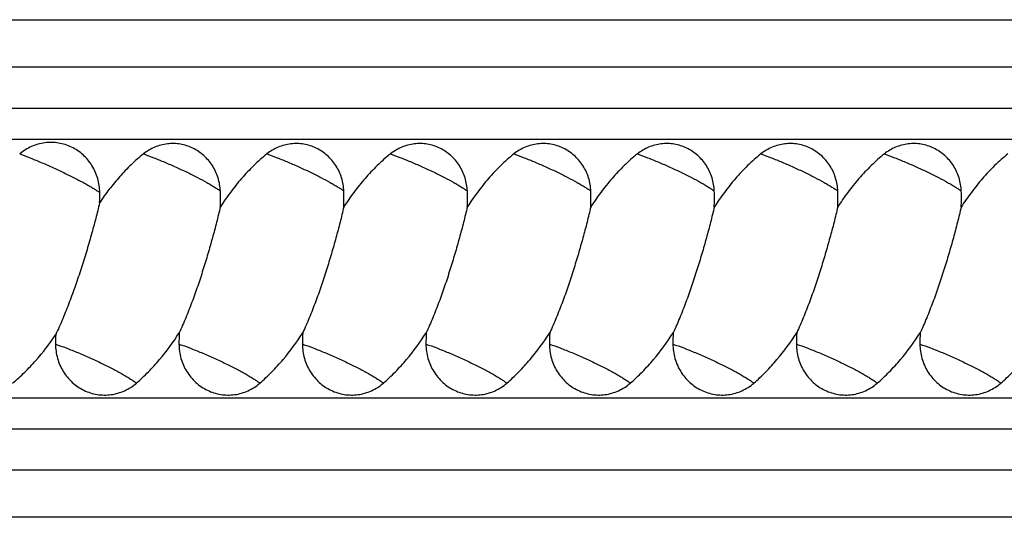
# Model space of a CAD drawing. Units: inches. Extents: x 0 to 11, y 0 to 8.5.
# Drawn here: x 7.6 to 8.1, y 4.5 to 4.7 of the extents above; entities that cross this region are included whole.
import ezdxf

# ---------------------------------------------------------------- set-up
doc = ezdxf.new("R2010")
doc.units = ezdxf.units.IN
doc.header["$LTSCALE"] = 0.605
doc.header["$MEASUREMENT"] = 0
doc.layers.add('ALL_ASSEMBLY_MEMBERS', color=7, linetype='CONTINUOUS')

msp = doc.modelspace()

# ---------------------------------------------------------------- linework, layer by layer
at = {"layer": 'ALL_ASSEMBLY_MEMBERS', "color": 7, "linetype": 'CONTINUOUS'}
for p, q in [((7.2037030397, 4.708042096), (8.2091251159, 4.708042096)), ((7.3400914275, 4.6848863161), (8.2171688263, 4.6848862832)), ((7.1680547385, 4.6644975684), (8.9361079466, 4.6645003474)), ((7.1731635997, 4.649292096), (8.9180104254, 4.649292096)), ((7.1785413216, 4.5217918972), (8.9180104254, 4.521792096)), ((7.168055127, 4.506586891), (8.9361085975, 4.5065838362)), ((8.2171688294, 4.4861979084), (7.1733476238, 4.4861978439)), ((8.2091251159, 4.463042096), (7.2037443051, 4.463042096))]:
    msp.add_line(p, q, dxfattribs=at)
for centre, radius, start, end in [((7.5632453691, 4.6220587864), 0.1009673818, 357.6464438674, 0.4976167276), ((7.6282375109, 4.6201801075), 0.0953624312, 357.3643477881, 2.0851517657), ((7.6889862959, 4.6201794278), 0.0953639689, 357.3638458701, 2.085689387), ((7.7497352414, 4.6201798698), 0.0953658881, 357.3642550722, 2.0852761448), ((7.8104865443, 4.6201796607), 0.0953651373, 357.3640659151, 2.0854682486), ((7.8712372305, 4.6201796872), 0.0953651166, 357.3640866293, 2.0854463989), ((7.9319877997, 4.6201796947), 0.0953652035, 357.3640950876, 2.0854382301), ((7.9927383926, 4.6201797218), 0.0953652763, 357.3641189429, 2.0854138303), ((7.8070658586, 4.5485042873), 0.1038857484, 177.0391590147, 180.0974601099), ((7.8678065984, 4.548501696), 0.1038784955, 177.0409354174, 180.095536052), ((7.9285612657, 4.5485015112), 0.1038827028, 177.0412093207, 180.0953939423), ((7.9893107914, 4.5485016337), 0.1038814492, 177.0410757717, 180.0954865226), ((8.0500617845, 4.5485016842), 0.103881738, 177.0410457688, 180.0955238694), ((8.1108124082, 4.5485016491), 0.1038817452, 177.0410731165, 180.095497677), ((8.17156319, 4.5485016458), 0.1038818777, 177.0410797333, 180.0954951181), ((7.745485267, 4.5485307762), 0.1030400689, 177.514389441, 180.1159872516)]:
    msp.add_arc(centre, radius, start, end, dxfattribs=at)
for points, knots in [([(7.664208943, 4.6229356822), (7.6641983301, 4.6241029905), (7.6640184414, 4.6264378747), (7.6632784667, 4.6298650545), (7.6620819951, 4.6331517453), (7.6604532548, 4.6362321393), (7.6584233725, 4.6390456167), (7.6560321204, 4.6415363965), (7.6533258411, 4.6436541299), (7.6503587331, 4.645356859), (7.6471898199, 4.6466102295), (7.6438824389, 4.6473904923), (7.6405017193, 4.6476840339), (7.6371132541, 4.6474867043), (7.6337825736, 4.6468037051), (7.6305728383, 4.6456497412), (7.6275470841, 4.6440477282), (7.6256936663, 4.6427042028), (7.6248174056, 4.6419708398)], [0, 0, 0, 0, 0.0638365875, 0.1275979885, 0.1911702511, 0.25450403, 0.3175449573, 0.3802754191, 0.4426976458, 0.5048284232, 0.5667073904, 0.628401379, 0.6900061042, 0.7516281949, 0.8133673225, 0.8752987705, 0.9375143611, 1, 1, 1, 1]), ([(7.7235367985, 4.6236498439), (7.7234534855, 4.6258650143), (7.7228840526, 4.6291909407), (7.7212836201, 4.6333252146), (7.719685838, 4.6362293567), (7.7177215666, 4.638879519), (7.7154258605, 4.6412270507), (7.7128425286, 4.643227911), (7.7100196393, 4.6448440293), (7.707010385, 4.6460451802), (7.7038712174, 4.6468089444), (7.7006609464, 4.6471210522), (7.6974396905, 4.6469756276), (7.6942680754, 4.646375427), (7.6912049848, 4.6453321602), (7.6883090372, 4.6438654073), (7.6865281845, 4.6426258094), (7.6856839828, 4.6419473869)], [0, 0, 0, 0, 0.127569938, 0.1912276821, 0.2546060316, 0.3177062739, 0.3804962145, 0.4429717985, 0.5051529101, 0.5670807146, 0.6288221678, 0.690458361, 0.7520762497, 0.8137660643, 0.8756019426, 0.9376737549, 1, 1, 1, 1]), ([(7.7842870876, 4.6236501144), (7.7842037464, 4.6258654538), (7.7836342116, 4.6291916324), (7.7820335528, 4.6333261942), (7.7804355665, 4.6362305417), (7.7784710662, 4.6388809038), (7.7761751113, 4.6412286401), (7.7735915089, 4.6432297169), (7.7707683241, 4.6448460669), (7.7677587413, 4.6460474478), (7.7646192146, 4.6468114182), (7.7614085655, 4.6471236747), (7.7581869376, 4.6469783013), (7.755014998, 4.6463780124), (7.7519516807, 4.6453344969), (7.7490556544, 4.6438673377), (7.7472748616, 4.6426273795), (7.7464307243, 4.6419487662)], [0, 0, 0, 0, 0.1275674487, 0.1912240937, 0.2546016524, 0.3177014845, 0.3804915184, 0.4429677653, 0.5051500889, 0.5670795106, 0.6288227399, 0.6904605598, 0.7520796125, 0.8137698455, 0.8756052471, 0.9376757606, 1, 1, 1, 1]), ([(7.8450379761, 4.6236499389), (7.8449546212, 4.6258660944), (7.8443846773, 4.6291936347), (7.842782916, 4.6333296705), (7.8411838877, 4.6362349064), (7.8392181186, 4.6388854067), (7.8369213917, 4.6412330519), (7.8343370545, 4.6432334579), (7.8315134349, 4.6448490727), (7.8285035375, 4.6460495936), (7.8253639285, 4.6468125991), (7.8221536236, 4.6471238446), (7.8189329415, 4.6469776204), (7.8157622416, 4.6463769764), (7.812700632, 4.6453332021), (7.8098058733, 4.6438665669), (7.8080260199, 4.6426269417), (7.8071821382, 4.6419484977)], [0, 0, 0, 0, 0.1276145987, 0.191302253, 0.2547038071, 0.3178212892, 0.3806196785, 0.4430974708, 0.5052793959, 0.5672089817, 0.6289509095, 0.6905816086, 0.7521840229, 0.8138471621, 0.8756603875, 0.9376932334, 1, 1, 1, 1]), ([(7.9057885171, 4.6236500219), (7.9057051851, 4.6258653585), (7.9051356705, 4.6291915346), (7.9035350486, 4.6333261039), (7.9019370925, 4.6362304628), (7.8999726234, 4.6388808418), (7.8976766987, 4.6412285993), (7.8950931241, 4.6432296981), (7.892269964, 4.6448460666), (7.8892604042, 4.6460474576), (7.8861209013, 4.6468114237), (7.8829102807, 4.6471236564), (7.879688691, 4.6469782394), (7.8765168005, 4.6463778982), (7.8734535402, 4.6453343309), (7.8705575731, 4.6438671282), (7.8687768187, 4.6426271508), (7.8679326989, 4.6419485301)], [0, 0, 0, 0, 0.1275679997, 0.1912249335, 0.2546027715, 0.3177028788, 0.3804931679, 0.4429696208, 0.5051520705, 0.5670815091, 0.6288246177, 0.6904621717, 0.7520808436, 0.8137706601, 0.875605686, 0.9376759163, 1, 1, 1, 1]), ([(7.9665391839, 4.6236500114), (7.966455853, 4.6258653434), (7.9658863417, 4.6291915125), (7.964285727, 4.6333260744), (7.9626877775, 4.6362304283), (7.9607233159, 4.638880803), (7.9584273997, 4.641228557), (7.955843834, 4.6432296528), (7.9530206833, 4.6448460186), (7.9500111334, 4.646047407), (7.9468716408, 4.6468113705), (7.9436610312, 4.6471236009), (7.9404394527, 4.6469781821), (7.9372675738, 4.6463778398), (7.934204325, 4.6453342725), (7.9313083689, 4.6438670711), (7.9295276214, 4.6426270956), (7.9286835048, 4.6419484761)], [0, 0, 0, 0, 0.1275680964, 0.1912250746, 0.2546029492, 0.3177030857, 0.3804933947, 0.4429698559, 0.5051523007, 0.5670817208, 0.6288247993, 0.6904623153, 0.7520809461, 0.8137707236, 0.8756057175, 0.9376759254, 1, 1, 1, 1]), ([(8.0272898405, 4.6236500084), (8.0272065098, 4.6258653436), (8.026636998, 4.6291915176), (8.025036381, 4.6333260855), (8.023438429, 4.6362304438), (8.0214739644, 4.6388808226), (8.0191780443, 4.6412285802), (8.0165944743, 4.6432296793), (8.0137713188, 4.6448460479), (8.0107617637, 4.6460474385), (8.0076222656, 4.6468114033), (8.0044116503, 4.6471236342), (8.0011900663, 4.6469782148), (7.9980181822, 4.6463778708), (7.9949549287, 4.6453343006), (7.9920589688, 4.6438670955), (7.9902782194, 4.6426271168), (7.9894341021, 4.6419484956)], [0, 0, 0, 0, 0.1275680731, 0.1912250419, 0.2546029099, 0.3177030429, 0.3804933519, 0.4429698165, 0.5051522679, 0.5670816968, 0.6288247851, 0.6904623105, 0.7520809489, 0.8137707309, 0.8756057258, 0.9376759314, 1, 1, 1, 1]), ([(8.0880405076, 4.6236499976), (8.0879571778, 4.6258653339), (8.0873876673, 4.6291915099), (8.0857870514, 4.6333260805), (8.0841891, 4.6362304409), (8.0822246354, 4.6388808215), (8.0799287151, 4.6412285806), (8.0773451445, 4.6432296806), (8.0745219882, 4.6448460495), (8.0715124323, 4.6460474399), (8.0683729334, 4.6468114042), (8.0651623174, 4.6471236342), (8.0619407326, 4.646978214), (8.0587688477, 4.6463778693), (8.0557055932, 4.6453342986), (8.052809632, 4.6438670929), (8.0510288817, 4.6426271138), (8.0501847639, 4.6419484923)], [0, 0, 0, 0, 0.1275680915, 0.1912250689, 0.2546029442, 0.3177030816, 0.3804933914, 0.4429698527, 0.5051522969, 0.5670817157, 0.6288247928, 0.690462308, 0.7520809392, 0.8137707182, 0.8756057141, 0.9376759241, 1, 1, 1, 1]), ([(7.6248174056, 4.6419708398), (7.6265601518, 4.6413355809), (7.6301932833, 4.6399379309), (7.6357494209, 4.6376343172), (7.6414857163, 4.6350999346), (7.647133106, 4.632454382), (7.6524287748, 4.6298203132), (7.6564930003, 4.6276605305), (7.6593791537, 4.626022598), (7.661224177, 4.6249210976), (7.6628153999, 4.6239108555), (7.663776845, 4.6232509757), (7.664208943, 4.6229356822)], [0, 0, 0, 0, 0.1269466712, 0.2663607096, 0.4116026095, 0.5560990918, 0.6931257919, 0.816348157, 0.8710220449, 0.9202262671, 0.9633925193, 1, 1, 1, 1]), ([(7.6856839828, 4.6419473869), (7.6835883425, 4.6402632759), (7.6795539182, 4.6366828071), (7.6739568194, 4.6308321335), (7.6687891308, 4.6245714306), (7.6656331779, 4.6201661907), (7.6641275795, 4.6179124849)], [0, 0, 0, 0, 0.2489369366, 0.498662701, 0.7490379335, 1, 1, 1, 1]), ([(7.6856839828, 4.6419473869), (7.6873822751, 4.6413484482), (7.6908970867, 4.6400348346), (7.6962418245, 4.6378626322), (7.7017132042, 4.6354732461), (7.7070800999, 4.6329683441), (7.7121176157, 4.6304525013), (7.7159958602, 4.6283671649), (7.7187705129, 4.6267651761), (7.7205689962, 4.625669366), (7.7221420506, 4.6246478165), (7.7231006766, 4.623974432), (7.7235367985, 4.6236498439)], [0, 0, 0, 0, 0.1281876889, 0.2670437176, 0.4106330324, 0.5531314058, 0.6885924237, 0.8114053491, 0.8665036394, 0.916641509, 0.9613009286, 1, 1, 1, 1]), ([(7.7464307243, 4.6419487662), (7.7441728105, 4.6401335986), (7.740923832, 4.6372279535), (7.7368596329, 4.6330824943), (7.7329554546, 4.6287610335), (7.7283887378, 4.6230674535), (7.7250728633, 4.6182570203), (7.7234990629, 4.6157949054)], [0, 0, 0, 0, 0.2488568608, 0.3736572141, 0.4986057125, 0.7489901961, 1, 1, 1, 1]), ([(7.7464307243, 4.6419487662), (7.7481290383, 4.6413498756), (7.7516439656, 4.6400363129), (7.7569889659, 4.6378641175), (7.7624607771, 4.6354746412), (7.767828217, 4.6329695723), (7.7728663296, 4.6304535097), (7.7767450752, 4.6283679652), (7.77952011, 4.6267658032), (7.781318851, 4.6256698688), (7.7828921342, 4.624648202), (7.7838509012, 4.6239747399), (7.7842870876, 4.6236501144)], [0, 0, 0, 0, 0.1281767626, 0.2670267317, 0.4106141641, 0.5531139414, 0.6885786102, 0.8113963402, 0.8664971396, 0.9166374249, 0.9612990492, 1, 1, 1, 1]), ([(7.8071821382, 4.6419484977), (7.8049241747, 4.6401331934), (7.8016751169, 4.637227353), (7.7976107826, 4.6330816623), (7.7937064321, 4.6287599761), (7.7891394439, 4.6230661379), (7.785823297, 4.6182555251), (7.7842493455, 4.6157933205)], [0, 0, 0, 0, 0.2488554871, 0.3736554942, 0.4986038942, 0.7489888894, 1, 1, 1, 1]), ([(7.8071821382, 4.6419484977), (7.8088804632, 4.6413495924), (7.8123953998, 4.6400360072), (7.8177403964, 4.637863789), (7.8232121692, 4.6354743069), (7.8285795411, 4.6329692478), (7.8336175625, 4.630453209), (7.8374962206, 4.6283676919), (7.8402711789, 4.6267655564), (7.8420698601, 4.6256696448), (7.8436430832, 4.6246480021), (7.8446018099, 4.6239745562), (7.8450379761, 4.6236499389)], [0, 0, 0, 0, 0.1281794126, 0.2670311676, 0.4106195287, 0.5531194288, 0.6885834989, 0.8114000234, 0.8665000328, 0.9166394265, 0.9613000784, 1, 1, 1, 1]), ([(7.8679326989, 4.6419485301), (7.8656747772, 4.6401332993), (7.8624257732, 4.6372275775), (7.8583614986, 4.6330820508), (7.8544572036, 4.6287605332), (7.8498902768, 4.6230669109), (7.8465741716, 4.6182564716), (7.8450002395, 4.6157943546)], [0, 0, 0, 0, 0.2488556802, 0.3736557491, 0.4986041794, 0.7489891152, 1, 1, 1, 1]), ([(7.8679326989, 4.6419485301), (7.8696310148, 4.6413496294), (7.8731459343, 4.6400360532), (7.8784909075, 4.6378638485), (7.883962662, 4.6354743789), (7.889330023, 4.63296933), (7.8943680428, 4.6304532979), (7.8982467065, 4.6283677841), (7.901021675, 4.626765649), (7.9028203684, 4.6256697353), (7.9043936065, 4.6246480891), (7.9053523446, 4.6239746407), (7.9057885171, 4.6236500219)], [0, 0, 0, 0, 0.1281788291, 0.267030063, 0.4106180287, 0.5531177146, 0.6885818006, 0.8113986069, 0.8664988635, 0.9166385771, 0.96129962, 1, 1, 1, 1]), ([(7.9286835048, 4.6419484761), (7.9264255531, 4.6401332171), (7.9231765074, 4.6372274485), (7.9191121833, 4.6330818539), (7.9152078419, 4.6287602641), (7.9106408635, 4.6230665455), (7.9073247248, 4.6182560245), (7.905750778, 4.6157938655)], [0, 0, 0, 0, 0.2488555931, 0.373655644, 0.4986040704, 0.7489890383, 1, 1, 1, 1]), ([(7.9286835048, 4.6419484761), (7.93038182, 4.6413495734), (7.9338967349, 4.6400359952), (7.9392416977, 4.6378637903), (7.9447134353, 4.6354743242), (7.9500807749, 4.6329692819), (7.9551187714, 4.6304532584), (7.9589974154, 4.6283677528), (7.961772369, 4.6267656245), (7.9635710522, 4.6256697157), (7.9651442814, 4.6246480741), (7.9661030139, 4.6239746287), (7.9665391839, 4.6236500114)], [0, 0, 0, 0, 0.1281792573, 0.2670307286, 0.4106187679, 0.5531183986, 0.6885823414, 0.8113989594, 0.8664991177, 0.9166387368, 0.9612996935, 1, 1, 1, 1]), ([(7.9894341021, 4.6419484956), (7.9871761256, 4.6401332139), (7.9828428589, 4.6362562291), (7.9768687178, 4.6298938124), (7.9713917076, 4.6230672627), (7.9680755274, 4.6182563021), (7.9665014451, 4.6157939275)], [0, 0, 0, 0, 0.248872452, 0.4985551271, 0.7489530511, 1, 1, 1, 1]), ([(7.9894341021, 4.6419484956), (7.9911324184, 4.6413495933), (7.9946473367, 4.6400360152), (7.9999923059, 4.6378638091), (8.005464052, 4.6354743405), (8.0108314015, 4.6329692946), (8.0158694078, 4.6304532669), (8.0197480594, 4.6283677576), (8.0225230183, 4.6267656265), (8.0243217046, 4.6256697158), (8.0258949362, 4.6246480726), (8.02685367, 4.6239746262), (8.0272898405, 4.6236500084)], [0, 0, 0, 0, 0.1281791315, 0.2670305505, 0.4106185943, 0.5531182667, 0.6885822674, 0.8113989384, 0.8664991156, 0.9166387456, 0.9612997035, 1, 1, 1, 1]), ([(8.0501847639, 4.6419484923), (8.0479268191, 4.6401332365), (8.044677783, 4.6372274739), (8.0406134706, 4.6330818889), (8.0367091401, 4.6287603097), (8.0321421744, 4.6230666057), (8.0288260444, 4.6182560974), (8.0272521018, 4.615793945)], [0, 0, 0, 0, 0.2488556083, 0.3736556622, 0.4986040893, 0.7489890515, 1, 1, 1, 1]), ([(8.0501847639, 4.6419484923), (8.0518830814, 4.6413495895), (8.055398002, 4.6400360102), (8.0607429745, 4.6378638024), (8.0662147235, 4.635474332), (8.0715820748, 4.6329692846), (8.0766200817, 4.6304532559), (8.080498733, 4.628367746), (8.0832736908, 4.6267656147), (8.0850723757, 4.6256697042), (8.0866456055, 4.6246480614), (8.0876043379, 4.6239746153), (8.0880405076, 4.6236499976)], [0, 0, 0, 0, 0.1281792004, 0.2670306838, 0.4106187784, 0.5531184802, 0.6885824816, 0.811399119, 0.8664992654, 0.9166388549, 0.9612997627, 1, 1, 1, 1]), ([(8.1109354209, 4.6419484908), (8.1086774739, 4.6401332437), (8.1054284361, 4.6372274916), (8.1013641241, 4.6330819175), (8.097459796, 4.6287603484), (8.0928928353, 4.6230666557), (8.0895767097, 4.6182561563), (8.0880027692, 4.6157940084)], [0, 0, 0, 0, 0.2488556675, 0.3736557318, 0.4986041576, 0.7489890946, 1, 1, 1, 1]), ([(7.6641275795, 4.6179124849), (7.6635169379, 4.615300886), (7.6621974208, 4.609989814), (7.6600260626, 4.6019447264), (7.6576404312, 4.5937286694), (7.6550518755, 4.58543187), (7.6522610818, 4.5771322469), (7.6492642603, 4.5689072503), (7.6460572443, 4.5608458972), (7.6437455245, 4.5555800447), (7.6425421439, 4.5529994675)], [0, 0, 0, 0, 0.1174421605, 0.2396069866, 0.3648678826, 0.4920454544, 0.6201548807, 0.7482566109, 0.8753183463, 1, 1, 1, 1]), ([(7.7234990629, 4.6157949054), (7.7229160343, 4.6132972992), (7.7216706731, 4.6082235301), (7.7196379331, 4.6005413911), (7.7174148619, 4.5927071698), (7.7150061584, 4.5848004262), (7.7124083678, 4.5768914763), (7.7096143472, 4.5690510396), (7.7066164507, 4.5613607851), (7.7044492136, 4.5563348661), (7.7033187903, 4.5538703422)], [0, 0, 0, 0, 0.1179653878, 0.2402749112, 0.3654823498, 0.4925041339, 0.6204190184, 0.748340123, 0.8752892424, 1, 1, 1, 1]), ([(7.7842493455, 4.6157933205), (7.7836662519, 4.6132954918), (7.7824207541, 4.6082212756), (7.7803877892, 4.6005384696), (7.7781644669, 4.5927035891), (7.7757554828, 4.5847962071), (7.7731573789, 4.576886655), (7.7703630096, 4.5690456723), (7.7673647287, 4.5613549602), (7.7651971928, 4.5563287847), (7.7640666071, 4.5538641599)], [0, 0, 0, 0, 0.1179666792, 0.2402773222, 0.3654856559, 0.4925080364, 0.6204231156, 0.7483438608, 0.8752917991, 1, 1, 1, 1]), ([(7.8450002395, 4.6157943546), (7.8444171424, 4.6132964743), (7.8431716303, 4.608222147), (7.8411386339, 4.6005391661), (7.8389152693, 4.5927040943), (7.8365062334, 4.5847965123), (7.8339080684, 4.5768867574), (7.8311136281, 4.5690455747), (7.8281152663, 4.5613546725), (7.8259476672, 4.5563283771), (7.8248170471, 4.5538636964)], [0, 0, 0, 0, 0.1179661815, 0.2402766501, 0.3654849989, 0.4925075071, 0.6204227727, 0.7483437153, 0.875291806, 1, 1, 1, 1]), ([(7.905750778, 4.6157938655), (7.9051676833, 4.6132960132), (7.9039221799, 4.6082217458), (7.9018892016, 4.6005388587), (7.8996658608, 4.5927038887), (7.8972568537, 4.5847964125), (7.8946587224, 4.5768867644), (7.8918643211, 4.5690456863), (7.8888660033, 4.5613548824), (7.8866984386, 4.5563286484), (7.8855678371, 4.5538639959)], [0, 0, 0, 0, 0.1179664067, 0.2402769446, 0.3654852724, 0.492507708, 0.6204228768, 0.7483437243, 0.8752917537, 1, 1, 1, 1]), ([(7.9665014451, 4.6157939275), (7.9659183517, 4.6132960785), (7.9646728508, 4.6082218176), (7.9626398765, 4.6005389401), (7.9604165399, 4.592703979), (7.9580075374, 4.5847965111), (7.9554094111, 4.5768868704), (7.9526150154, 4.5690457985), (7.9496167036, 4.5613549992), (7.9474491436, 4.5563287675), (7.9463185447, 4.5538641157)], [0, 0, 0, 0, 0.1179663653, 0.2402768744, 0.3654851833, 0.4925076094, 0.620422779, 0.7483436394, 0.8752916982, 1, 1, 1, 1]), ([(8.0272521018, 4.615793945), (8.0266690076, 4.6132960918), (8.0254235047, 4.6082218222), (8.0233905268, 4.6005389314), (8.021167186, 4.5927039565), (8.0187581786, 4.5847964747), (8.0161600468, 4.5768868205), (8.0133656448, 4.5690457358), (8.0103673261, 4.561354925), (8.0081997606, 4.5563286863), (8.0070691586, 4.5538640314)], [0, 0, 0, 0, 0.1179663625, 0.2402768778, 0.365485197, 0.4925076338, 0.6204228117, 0.7483436746, 0.8752917255, 1, 1, 1, 1]), ([(8.0880027692, 4.6157940084), (8.087419675, 4.613296153), (8.0861741717, 4.6082218784), (8.0841411927, 4.6005389796), (8.0819178502, 4.5927039958), (8.0795088407, 4.5847965045), (8.0769107063, 4.5768868404), (8.0741163013, 4.569045746), (8.0711179791, 4.5613549256), (8.0689504108, 4.5563286808), (8.0678198074, 4.553864023)], [0, 0, 0, 0, 0.1179663299, 0.2402768317, 0.3654851488, 0.4925075908, 0.6204227784, 0.7483436534, 0.8752917164, 1, 1, 1, 1]), ([(7.6822109689, 4.5290982021), (7.6842584721, 4.5308734575), (7.6882067402, 4.5346088163), (7.6955258009, 4.542666948), (7.7003787025, 4.5492791039), (7.7033187903, 4.5538703422)], [0, 0, 0, 0, 0.2490841782, 0.4988862794, 1, 1, 1, 1]), ([(7.7429629477, 4.5290971484), (7.745010115, 4.530871853), (7.7489576304, 4.5346063287), (7.7562751365, 4.5426629068), (7.7611270279, 4.5492738227), (7.7640666071, 4.5538641599)], [0, 0, 0, 0, 0.2490779836, 0.4988800618, 1, 1, 1, 1]), ([(7.8037132061, 4.5290974616), (7.8057604798, 4.5308721499), (7.8097076592, 4.5346066887), (7.8170255548, 4.5426626648), (7.8218774014, 4.5492733596), (7.8248170471, 4.5538636964)], [0, 0, 0, 0, 0.2490881564, 0.4988692175, 1, 1, 1, 1]), ([(7.8644639239, 4.5290974098), (7.8665111175, 4.5308720627), (7.8704586889, 4.5346064373), (7.8777762993, 4.5426628546), (7.8826282388, 4.5492736955), (7.8855678371, 4.5538639959)], [0, 0, 0, 0, 0.2490778287, 0.4988796698, 1, 1, 1, 1]), ([(7.9252145049, 4.5290974667), (7.9272617136, 4.5308721183), (7.9312093128, 4.5346064954), (7.9385269693, 4.5426629309), (7.9433789337, 4.5492737964), (7.9463185447, 4.5538641157)], [0, 0, 0, 0, 0.2490777917, 0.4988796181, 1, 1, 1, 1]), ([(7.9859651808, 4.5290974482), (7.9880123826, 4.530872096), (7.9919599687, 4.5346064646), (7.9992776026, 4.5426628795), (8.0041295541, 4.5492737259), (8.0070691586, 4.5538640314)], [0, 0, 0, 0, 0.2490777807, 0.4988796077, 1, 1, 1, 1]), ([(8.0467158296, 4.5290974512), (8.0487630311, 4.5308720986), (8.0527106167, 4.5346064657), (8.0600282503, 4.5426628768), (8.0648802024, 4.5492737198), (8.0678198074, 4.553864023)], [0, 0, 0, 0, 0.2490777955, 0.4988796242, 1, 1, 1, 1]), ([(8.1074664857, 4.5290974485), (8.1095136842, 4.5308720983), (8.1134612368, 4.534606503), (8.1207789663, 4.5426629044), (8.1256309087, 4.549273833), (8.1285705357, 4.553864188)], [0, 0, 0, 0, 0.2490764066, 0.4988772106, 1, 1, 1, 1]), ([(7.6213430655, 4.5291152268), (7.6233891149, 4.5308192799), (7.6273403416, 4.5344070732), (7.634682814, 4.5421655485), (7.6395706246, 4.5485553787), (7.6425421439, 4.5529994675)], [0, 0, 0, 0, 0.2494168891, 0.4992404892, 1, 1, 1, 1]), ([(7.6424454093, 4.5483221862), (7.6424481956, 4.5471375907), (7.6426162336, 4.5447663431), (7.6433480433, 4.5412833096), (7.6445469063, 4.537941058), (7.6461874712, 4.5348079563), (7.6482365434, 4.5319451686), (7.6506540611, 4.5294101137), (7.6533923213, 4.5272533858), (7.6563978627, 4.5255193823), (7.6596105162, 4.5242435267), (7.6629654639, 4.5234519538), (7.6663947522, 4.5231604812), (7.6698292614, 4.5233742833), (7.6731998884, 4.524088764), (7.676439673, 4.5252888491), (7.6794826185, 4.5269500947), (7.6813369841, 4.5283404272), (7.6822109689, 4.5290982021)], [0, 0, 0, 0, 0.063880097, 0.1277224947, 0.1913563543, 0.2547451748, 0.3178321723, 0.3805873482, 0.4430190535, 0.5051572151, 0.5670510654, 0.6287652545, 0.6903764377, 0.7519771879, 0.8136647937, 0.8755181369, 0.9376216252, 1, 1, 1, 1]), ([(7.6424454093, 4.5483221862), (7.6442187067, 4.5477169887), (7.6479168565, 4.5463652682), (7.6535674126, 4.5440980945), (7.6593975637, 4.5415693149), (7.6651264617, 4.538901646), (7.670480216, 4.53622204), (7.6745702563, 4.5340060508), (7.67745648, 4.5323139665), (7.6792885159, 4.5311725701), (7.6808555747, 4.5301212666), (7.6817935429, 4.5294298481), (7.6822109689, 4.5290982021)], [0, 0, 0, 0, 0.1269026309, 0.266603499, 0.4123025797, 0.5572537615, 0.6945564951, 0.8177263863, 0.8722192259, 0.9211295144, 0.9638920943, 1, 1, 1, 1]), ([(7.7031802605, 4.5483275778), (7.7031828012, 4.5471427007), (7.7033503252, 4.5447708663), (7.7040815721, 4.5412868417), (7.7052803669, 4.5379435709), (7.7069218042, 4.5348096769), (7.7089728833, 4.5319466656), (7.7113933532, 4.5294121589), (7.7141349447, 4.5272567334), (7.7171431574, 4.5255238942), (7.7203574915, 4.5242484236), (7.7237133705, 4.523456391), (7.7271432219, 4.5231637822), (7.7305782652, 4.5233760905), (7.7339495763, 4.5240891075), (7.7371901676, 4.5252881556), (7.7402339357, 4.5269489424), (7.7420887508, 4.5283393006), (7.7429629477, 4.5290971484)], [0, 0, 0, 0, 0.0638773667, 0.1277163719, 0.1913482509, 0.2547379555, 0.3178297905, 0.3805960894, 0.4430449773, 0.5051998704, 0.5671038308, 0.628819016, 0.6904243756, 0.75201522, 0.8136911289, 0.8755335144, 0.9376278736, 1, 1, 1, 1]), ([(7.7031802605, 4.5483275778), (7.7049538182, 4.5477225526), (7.7086528664, 4.5463709194), (7.7143051984, 4.5441034979), (7.7201379143, 4.5415739744), (7.7258697798, 4.5389052149), (7.7312265044, 4.5362243411), (7.7353188321, 4.5340072395), (7.7382065942, 4.5323143028), (7.7400394895, 4.5311723754), (7.7416071556, 4.5301206292), (7.7425454251, 4.5294289252), (7.7429629477, 4.5290971484)], [0, 0, 0, 0, 0.1268628882, 0.2665477953, 0.4122492642, 0.5572147118, 0.6945364425, 0.8177230411, 0.8722214228, 0.9211344599, 0.9638964511, 1, 1, 1, 1]), ([(7.7639282474, 4.5483284871), (7.763930747, 4.5471435793), (7.7640982134, 4.5447716738), (7.7648294479, 4.5412875396), (7.7660283093, 4.5379441678), (7.7676698914, 4.5348101993), (7.7697211829, 4.5319471529), (7.7721419151, 4.5294126599), (7.77488379, 4.527257294), (7.7778922737, 4.5255245412), (7.7811068353, 4.5242491435), (7.7844628918, 4.5234571355), (7.7878928842, 4.5231644989), (7.7913280493, 4.5233767374), (7.7946994766, 4.5240896592), (7.7979401862, 4.5252886071), (7.8009840761, 4.5269493075), (7.8028389715, 4.5283396275), (7.8037132061, 4.5290974616)], [0, 0, 0, 0, 0.0638766586, 0.127715128, 0.1913466745, 0.2547363449, 0.3178285269, 0.3805955594, 0.4430455129, 0.5052016506, 0.5671067931, 0.6288228056, 0.6904285188, 0.7520192134, 0.8136945136, 0.8755359422, 0.93762912, 1, 1, 1, 1]), ([(7.7639282474, 4.5483284871), (7.7657017851, 4.5477235128), (7.7694008499, 4.5463719468), (7.7750532799, 4.5441045746), (7.7808862338, 4.5415750258), (7.7866184405, 4.5389061788), (7.7919755681, 4.5362251704), (7.7960682503, 4.5340079331), (7.7989562951, 4.5323148782), (7.8007893902, 4.5311728615), (7.8023572409, 4.5301210283), (7.8032956279, 4.5294292665), (7.8037132061, 4.5290974616)], [0, 0, 0, 0, 0.1268538744, 0.2665333537, 0.4122326579, 0.5571986892, 0.6945230998, 0.8177137444, 0.8722144341, 0.9211298504, 0.9638942022, 1, 1, 1, 1]), ([(7.8246787069, 4.548328553), (7.8246812035, 4.5471436312), (7.8248486605, 4.5447716979), (7.8255798733, 4.5412875179), (7.8267787091, 4.5379440958), (7.8284202674, 4.5348100727), (7.8304715426, 4.5319469705), (7.8328922708, 4.5294124245), (7.8356341567, 4.5272570138), (7.8386426664, 4.525524229), (7.8418572667, 4.5242488158), (7.8452133708, 4.5234568104), (7.8486434146, 4.5231641939), (7.8520786302, 4.5233764675), (7.8554501034, 4.524089436), (7.858690852, 4.5252884378), (7.8617347725, 4.526949196), (7.8635896831, 4.5283395558), (7.8644639239, 4.5290974098)], [0, 0, 0, 0, 0.063876599, 0.1277149932, 0.1913464354, 0.2547359676, 0.3178279836, 0.3805948395, 0.4430446312, 0.5052006488, 0.5671057356, 0.6288217705, 0.6904275834, 0.7520184406, 0.8136939432, 0.8755355846, 0.93762896, 1, 1, 1, 1]), ([(7.8246787069, 4.548328553), (7.8264522529, 4.5477235791), (7.8301513394, 4.54637201), (7.835803807, 4.5441046275), (7.8416368077, 4.5415750617), (7.8473690632, 4.5389061937), (7.852726235, 4.5362251636), (7.8568189476, 4.5340079086), (7.8597070094, 4.5323148412), (7.8615401106, 4.531172818), (7.8631079623, 4.5301209804), (7.8640463476, 4.5294292159), (7.8644639239, 4.5290974098)], [0, 0, 0, 0, 0.126853571, 0.2665330716, 0.4122326085, 0.5571989588, 0.6945236435, 0.8177143953, 0.872215044, 0.9211303422, 0.9638944919, 1, 1, 1, 1]), ([(7.8854294864, 4.5483285097), (7.885431985, 4.5471435962), (7.8855994457, 4.5447716795), (7.8863306628, 4.5412875255), (7.8875295011, 4.5379441298), (7.8891710593, 4.5348101332), (7.8912223308, 4.5319470566), (7.893643051, 4.5294125342), (7.8963849242, 4.5272571437), (7.8993934169, 4.5255243745), (7.9026079964, 4.5242489711), (7.9059640768, 4.5234569691), (7.9093940956, 4.5231643493), (7.9128292863, 4.5233766131), (7.916200736, 4.5240895659), (7.9194414635, 4.5252885471), (7.9224853664, 4.5269492807), (7.9243402679, 4.5283396222), (7.9252145049, 4.5290974667)], [0, 0, 0, 0, 0.0638766017, 0.1277150017, 0.1913464567, 0.254736011, 0.3178280584, 0.3805949526, 0.4430447843, 0.5052008378, 0.5671059507, 0.6288219967, 0.6904278029, 0.7520186361, 0.8136940995, 0.8755356916, 0.9376290125, 1, 1, 1, 1]), ([(7.8854294864, 4.5483285097), (7.8872030241, 4.5477235366), (7.89090209, 4.5463719719), (7.8965545235, 4.5441046004), (7.9023874844, 4.5415750505), (7.9081197004, 4.5389062007), (7.9134768386, 4.5362251886), (7.9175695297, 4.5340079476), (7.9204575814, 4.5323148897), (7.9222906811, 4.5311728707), (7.923858536, 4.5301210355), (7.9247969255, 4.5294292723), (7.9252145049, 4.5290974667)], [0, 0, 0, 0, 0.1268536632, 0.2665330226, 0.4122322871, 0.5571983429, 0.6945228229, 0.8177135612, 0.8722143007, 0.9211297656, 0.9638941626, 1, 1, 1, 1]), ([(7.9461801909, 4.548328492), (7.9461826888, 4.5471442694), (7.9463501161, 4.5447735376), (7.9470804107, 4.5412909641), (7.9482781624, 4.5379489278), (7.9499182674, 4.5348161688), (7.9519674269, 4.5319538308), (7.9543859115, 4.5294197189), (7.9571253414, 4.5272643468), (7.9601311573, 4.5255306648), (7.9633434416, 4.5242537407), (7.9666980525, 4.5234597197), (7.9701278872, 4.5231647355), (7.9735639591, 4.5233742405), (7.9769392217, 4.5240860924), (7.9812650341, 4.5256821963), (7.9842226874, 4.5275869414), (7.9859651808, 4.5290974482)], [0, 0, 0, 0, 0.0638600141, 0.1276934732, 0.191315906, 0.2546924034, 0.3177740985, 0.3805281358, 0.4429630572, 0.5051049548, 0.5670005759, 0.6287157718, 0.6903408359, 0.7519717722, 0.8136983321, 0.8756444038, 1, 1, 1, 1]), ([(7.9461801909, 4.548328492), (7.9479537305, 4.5477235173), (7.9516527996, 4.5463719501), (7.9573052363, 4.5441045753), (7.9631381974, 4.5415750233), (7.9688704108, 4.5389061728), (7.9742275437, 4.5362251613), (7.9783202288, 4.5340079217), (7.9812082743, 4.5323148653), (7.9830413688, 4.5311728481), (7.984609218, 4.5301210149), (7.9855476035, 4.5294292531), (7.9859651808, 4.5290974482)], [0, 0, 0, 0, 0.1268538969, 0.2665334311, 0.4122328027, 0.5571988933, 0.6945233346, 0.8177139632, 0.872214623, 0.9211299932, 0.9638942819, 1, 1, 1, 1]), ([(8.0069308073, 4.5483285043), (8.0069333061, 4.54714359), (8.007100767, 4.5447716717), (8.0078319835, 4.5412875152), (8.0090308206, 4.5379441168), (8.0106723771, 4.5348101173), (8.012723647, 4.5319470375), (8.0151443659, 4.529412512), (8.0178862385, 4.5272571186), (8.0208947312, 4.5255243472), (8.0241093115, 4.5242489424), (8.0274653933, 4.5234569399), (8.0308954137, 4.5231643207), (8.0343306061, 4.523376586), (8.0377020575, 4.5240895411), (8.0409427865, 4.5252885251), (8.0439866905, 4.5269492619), (8.0458415925, 4.5283396056), (8.0467158296, 4.5290974512)], [0, 0, 0, 0, 0.0638766134, 0.1277150222, 0.1913464825, 0.2547360372, 0.3178280798, 0.3805949645, 0.443044784, 0.5052008242, 0.5671059249, 0.6288219616, 0.6904277629, 0.7520185961, 0.8136940645, 0.8755356656, 0.9376289988, 1, 1, 1, 1]), ([(8.0069308073, 4.5483285043), (8.0087043468, 4.5477235303), (8.0124034164, 4.5463719638), (8.018055855, 4.5441045895), (8.0238888199, 4.5415750369), (8.0296210383, 4.538906185), (8.0349781769, 4.5362251714), (8.0390708668, 4.5340079298), (8.0419589162, 4.5323148718), (8.0437920132, 4.5311728534), (8.0453598648, 4.530121019), (8.0462982517, 4.5294292565), (8.0467158296, 4.5290974512)], [0, 0, 0, 0, 0.1268537803, 0.2665332478, 0.4122325965, 0.5571986996, 0.6945231786, 0.817713859, 0.8722145467, 0.9211299443, 0.9638942589, 1, 1, 1, 1]), ([(8.0676814565, 4.5483285055), (8.0676839553, 4.5471435905), (8.0678514159, 4.544771671), (8.0685826322, 4.5412875124), (8.0697814688, 4.5379441119), (8.0714230247, 4.5348101102), (8.0734742938, 4.531947028), (8.0758950121, 4.5294124999), (8.0786368842, 4.5272571039), (8.0816453769, 4.5255243299), (8.0848599576, 4.5242489229), (8.0882160405, 4.523456919), (8.0916460626, 4.5231642993), (8.0950812571, 4.5233765657), (8.0984527106, 4.5240895232), (8.1016934414, 4.5252885113), (8.1047373465, 4.5269492533), (8.1065922486, 4.5283396009), (8.1074664857, 4.5290974485)], [0, 0, 0, 0, 0.0638766121, 0.1277150189, 0.1913464758, 0.2547360251, 0.3178280596, 0.3805949336, 0.44304474, 0.5052007657, 0.5671058521, 0.6288218775, 0.6904276729, 0.7520185078, 0.813693987, 0.8755356079, 0.937628968, 1, 1, 1, 1]), ([(8.0676814565, 4.5483285055), (8.0694549964, 4.5477235314), (8.0731540669, 4.5463719647), (8.0788065069, 4.5441045898), (8.0846394732, 4.5415750366), (8.0903716931, 4.538906184), (8.0957288328, 4.5362251697), (8.0998215235, 4.5340079276), (8.102709573, 4.5323148693), (8.10454267, 4.5311728508), (8.1061105212, 4.5301210163), (8.1070489079, 4.5294292537), (8.1074664857, 4.5290974485)], [0, 0, 0, 0, 0.1268537833, 0.266533261, 0.4122326232, 0.5571987386, 0.6945232243, 0.8177139022, 0.8722145842, 0.9211299728, 0.9638942749, 1, 1, 1, 1])]:
    msp.add_open_spline(points, degree=3, knots=knots, dxfattribs=at)

doc.saveas('drawing.dxf')
